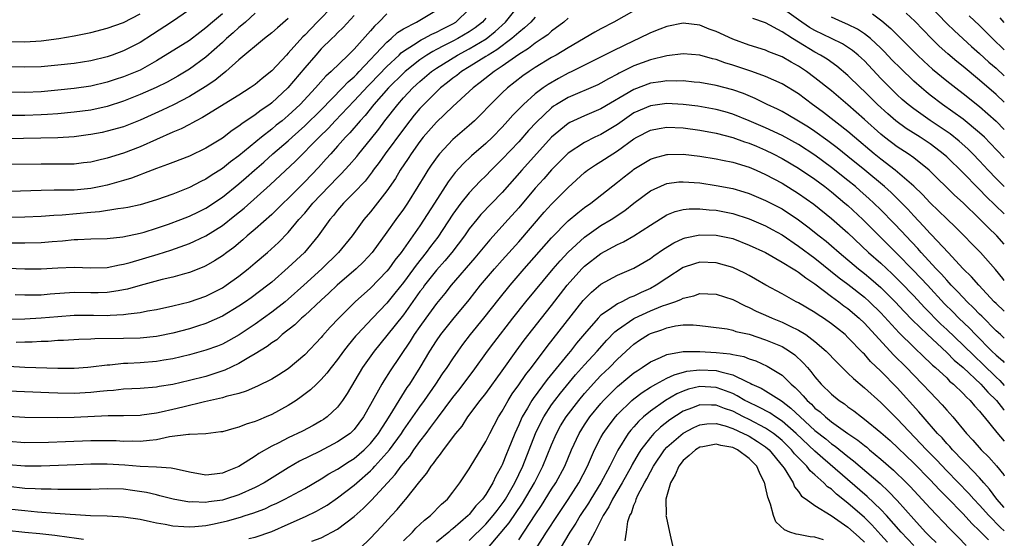
# Model space of a CAD drawing. Units: inches. Extents: x 2626328 to 2628000, y 1446000 to 1449000.
# Drawn here: x 2627880 to 2628000, y 1446524 to 1446587 of the extents above; entities that cross this region are included whole.
import ezdxf

# ---------------------------------------------------------------- set-up
doc = ezdxf.new("R2010")
doc.units = ezdxf.units.IN
doc.header["$MEASUREMENT"] = 0
doc.layers.add('LD26251446_2ft', color=245, linetype='Continuous')

msp = doc.modelspace()

# ---------------------------------------------------------------- linework, layer by layer
at = {"layer": 'LD26251446_2ft'}
for points, elevation in [([(2627918.52, 1446589), (2627916.53, 1446587), (2627915, 1446585.43), (2627914.78, 1446585.22), (2627913, 1446583.22), (2627912.78, 1446583), (2627911, 1446581.06), (2627909.84, 1446580.16), (2627909, 1446579.43), (2627908.75, 1446579.25), (2627908.39, 1446579), (2627907, 1446578.13), (2627902.6, 1446575.4), (2627901.8, 1446575), (2627901.29, 1446574.71), (2627901, 1446574.57), (2627899.98, 1446574.02), (2627899, 1446573.62), (2627895, 1446571.84), (2627893, 1446571.07), (2627891, 1446570.46), (2627889.81, 1446570.19), (2627889, 1446569.99), (2627888.13, 1446569.87), (2627887, 1446569.74), (2627886.28, 1446569.72), (2627883, 1446569.73), (2627878.33, 1446569.67)], 10140), ([(2627879, 1446550.87), (2627881, 1446550.92), (2627883, 1446551.03), (2627885, 1446551.22), (2627887, 1446551.37), (2627889.36, 1446551.36), (2627891, 1446551.33), (2627891.37, 1446551.37), (2627893, 1446551.44), (2627893.55, 1446551.55), (2627895, 1446551.71), (2627895.89, 1446551.89), (2627897, 1446552.07), (2627899, 1446552.49), (2627901, 1446552.98), (2627903, 1446553.67), (2627905, 1446554.69), (2627905.47, 1446555), (2627907, 1446556.11), (2627908.12, 1446557), (2627909, 1446557.73), (2627910.47, 1446559), (2627911.8, 1446560.2), (2627913, 1446561.42), (2627914.3, 1446563), (2627915, 1446563.79), (2627916.01, 1446565), (2627919, 1446568.12), (2627919.45, 1446568.55), (2627920.4, 1446569.6), (2627921.32, 1446570.68), (2627921.56, 1446571), (2627923, 1446572.74), (2627924, 1446574), (2627924.75, 1446575), (2627926.3, 1446577), (2627927, 1446577.79), (2627928.14, 1446579), (2627929, 1446579.79), (2627930.42, 1446581), (2627931, 1446581.4), (2627933.55, 1446583), (2627935, 1446583.76), (2627937.03, 1446584.97), (2627938.15, 1446585.85), (2627939.41, 1446587), (2627941, 1446589)], 10128), ([(2628000, 1446567.03), (2627999.5, 1446567.5), (2627999, 1446568), (2627998.05, 1446569), (2627997, 1446570.14), (2627996.17, 1446571), (2627995.58, 1446571.58), (2627994.52, 1446572.52), (2627993.41, 1446573.41), (2627991, 1446575.05), (2627989, 1446576.46), (2627988.32, 1446577), (2627987.61, 1446577.61), (2627987, 1446578.17), (2627986.13, 1446579), (2627985, 1446580.15), (2627983, 1446582.28), (2627982.63, 1446582.63), (2627982.23, 1446583), (2627981.56, 1446583.56), (2627980.34, 1446584.34), (2627979.02, 1446585), (2627977, 1446585.97), (2627976.35, 1446586.35), (2627975, 1446587.26), (2627973, 1446588.69)], 10124), ([(2627990.93, 1446589), (2627993, 1446586.85), (2627993.93, 1446585.93), (2627996.03, 1446584.03), (2627997, 1446583.2), (2627998.14, 1446582.14), (2627999, 1446581.39), (2628000, 1446580.45)], 10132), ([(2627901, 1446588.48), (2627898.83, 1446587), (2627896.52, 1446585.48), (2627895, 1446584.52), (2627893, 1446583.51), (2627891.61, 1446583), (2627891, 1446582.79), (2627889, 1446582.3), (2627887, 1446581.97), (2627885, 1446581.75), (2627883, 1446581.58), (2627881, 1446581.51), (2627877, 1446581.61)], 10148), ([(2627877, 1446584.64), (2627881, 1446584.6), (2627883, 1446584.72), (2627885.14, 1446585), (2627887, 1446585.33), (2627889, 1446585.74), (2627891, 1446586.25), (2627893, 1446586.97), (2627895, 1446588)], 10150), ([(2627925, 1446588), (2627924.02, 1446587), (2627923.48, 1446586.52), (2627923, 1446585.95), (2627921, 1446583.71), (2627920.3, 1446583), (2627918.23, 1446581), (2627917.57, 1446580.43), (2627916.63, 1446579.37), (2627916.32, 1446579), (2627914.47, 1446577), (2627913, 1446575.63), (2627912.25, 1446575), (2627911.55, 1446574.45), (2627911, 1446573.98), (2627909.75, 1446573), (2627907, 1446570.73), (2627905.99, 1446570.01), (2627905, 1446569.2), (2627903.64, 1446568.36), (2627903, 1446567.91), (2627902.38, 1446567.62), (2627901, 1446566.88), (2627899, 1446566.09), (2627897, 1446565.39), (2627895, 1446564.8), (2627893.53, 1446564.47), (2627893, 1446564.37), (2627892.3, 1446564.3), (2627890.08, 1446563.92), (2627889, 1446563.84), (2627885.53, 1446563.53), (2627884.51, 1446563.49), (2627883, 1446563.37), (2627881, 1446563.29), (2627877, 1446563.22)], 10136), ([(2627947, 1446587.47), (2627946.48, 1446587), (2627945, 1446585.89), (2627944.53, 1446585.47), (2627943.85, 1446585), (2627943, 1446584.44), (2627942.2, 1446583.8), (2627941, 1446583.07), (2627939, 1446581.64), (2627938.02, 1446581), (2627937.46, 1446580.54), (2627936.34, 1446579.66), (2627935.46, 1446579), (2627935, 1446578.56), (2627933, 1446576.73), (2627931, 1446574.83), (2627929.41, 1446573), (2627929, 1446572.47), (2627927.94, 1446571), (2627927.58, 1446570.42), (2627926.61, 1446569), (2627926.02, 1446567.98), (2627925, 1446566.47), (2627923, 1446563.94), (2627922.2, 1446563), (2627920.75, 1446561), (2627919.11, 1446559), (2627917.09, 1446557), (2627914.88, 1446555), (2627913, 1446553.32), (2627912.62, 1446553), (2627911, 1446551.72), (2627909, 1446550.29), (2627907.03, 1446548.97), (2627905.75, 1446548.25), (2627905, 1446547.86), (2627904.39, 1446547.61), (2627903, 1446547.1), (2627901, 1446546.55), (2627899, 1446546.07), (2627897.9, 1446545.9), (2627897, 1446545.73), (2627895, 1446545.57), (2627893.5, 1446545.5), (2627893, 1446545.49), (2627891.31, 1446545.31), (2627891, 1446545.3), (2627889.03, 1446545.03), (2627888.65, 1446545), (2627887, 1446544.89), (2627885, 1446544.9), (2627881, 1446545.02), (2627877, 1446545.23)], 10124), ([(2627877.82, 1446560.18), (2627881, 1446560.16), (2627883, 1446560.22), (2627884.34, 1446560.34), (2627885.58, 1446560.42), (2627887, 1446560.56), (2627887.45, 1446560.55), (2627889, 1446560.63), (2627891, 1446560.7), (2627892.9, 1446560.9), (2627895, 1446561.34), (2627895.48, 1446561.48), (2627897, 1446561.95), (2627898.44, 1446562.44), (2627899.97, 1446563), (2627901, 1446563.4), (2627902.08, 1446563.92), (2627903, 1446564.38), (2627905, 1446565.73), (2627907, 1446567.35), (2627907.89, 1446568.11), (2627908.89, 1446569), (2627910.02, 1446569.98), (2627911.15, 1446571), (2627913, 1446572.58), (2627913.46, 1446573), (2627915, 1446574.37), (2627917, 1446576.32), (2627919.61, 1446579), (2627920.27, 1446579.73), (2627921, 1446580.35), (2627921.32, 1446580.68), (2627921.64, 1446581), (2627925, 1446584.56), (2627925.22, 1446584.78), (2627925.51, 1446585), (2627926.28, 1446585.72), (2627927, 1446586.17), (2627928.58, 1446587), (2627931, 1446588.45)], 10134), ([(2627921, 1446587.79), (2627919.66, 1446586.34), (2627919, 1446585.7), (2627918.66, 1446585.34), (2627918.29, 1446585), (2627917, 1446583.73), (2627916.34, 1446583), (2627915, 1446581.46), (2627912.97, 1446579), (2627911, 1446577.19), (2627910.75, 1446577), (2627909.71, 1446576.29), (2627909, 1446575.73), (2627907.36, 1446574.64), (2627907, 1446574.33), (2627906.19, 1446573.81), (2627905, 1446572.89), (2627903, 1446571.66), (2627901, 1446570.71), (2627899, 1446569.95), (2627898.33, 1446569.67), (2627897, 1446569.22), (2627895.42, 1446568.58), (2627895, 1446568.44), (2627893.97, 1446568.03), (2627893, 1446567.75), (2627892.43, 1446567.57), (2627891, 1446567.18), (2627890.22, 1446567), (2627889, 1446566.75), (2627887, 1446566.57), (2627886.55, 1446566.55), (2627885, 1446566.56), (2627884.55, 1446566.55), (2627883, 1446566.54), (2627880.46, 1446566.46), (2627878.42, 1446566.42)], 10138), ([(2627905, 1446587.99), (2627903.82, 1446587), (2627903, 1446586.29), (2627902.26, 1446585.74), (2627901, 1446584.78), (2627897, 1446582.28), (2627895, 1446581.17), (2627894.61, 1446581), (2627893, 1446580.35), (2627891.98, 1446580.02), (2627891, 1446579.68), (2627889, 1446579.2), (2627887, 1446578.91), (2627885, 1446578.71), (2627883, 1446578.54), (2627881, 1446578.45), (2627878.48, 1446578.48)], 10146), ([(2627878.91, 1446557.09), (2627881, 1446556.99), (2627882.99, 1446557.01), (2627885, 1446557.14), (2627887, 1446557.2), (2627889, 1446557.12), (2627891, 1446557.18), (2627892.5, 1446557.5), (2627893, 1446557.57), (2627893.79, 1446557.79), (2627897.2, 1446558.8), (2627898.72, 1446559.28), (2627901, 1446560.1), (2627901.63, 1446560.37), (2627903, 1446561.02), (2627905, 1446562.26), (2627906.53, 1446563.47), (2627907.63, 1446564.37), (2627910.8, 1446567.2), (2627913.9, 1446570.1), (2627916.76, 1446573), (2627917.9, 1446574.1), (2627918.72, 1446575), (2627921, 1446577.41), (2627922.73, 1446579.27), (2627923, 1446579.53), (2627925, 1446581.62), (2627926.47, 1446583), (2627926.73, 1446583.27), (2627927, 1446583.46), (2627928.23, 1446584.23), (2627929.15, 1446584.85), (2627929.48, 1446585), (2627930.46, 1446585.54), (2627931, 1446585.76), (2627931.8, 1446586.2), (2627933, 1446586.77), (2627933.38, 1446587), (2627935, 1446588.57)], 10132), ([(2627955, 1446588.39), (2627952.56, 1446587), (2627951, 1446586.18), (2627950.24, 1446585.76), (2627947, 1446583.88), (2627945.54, 1446583), (2627945, 1446582.69), (2627943, 1446581.48), (2627942.28, 1446581), (2627941.52, 1446580.48), (2627939.64, 1446579), (2627939, 1446578.39), (2627937.57, 1446577), (2627936.32, 1446575.68), (2627935.63, 1446575), (2627935, 1446574.43), (2627933, 1446572.71), (2627931.39, 1446571), (2627931.21, 1446570.79), (2627930.38, 1446569.62), (2627929.97, 1446569), (2627929.59, 1446568.41), (2627928.76, 1446567), (2627927.51, 1446565), (2627927, 1446564.26), (2627926.07, 1446563), (2627925, 1446561.48), (2627923.18, 1446559), (2627922.15, 1446557.86), (2627921.25, 1446557), (2627918.93, 1446555), (2627917.95, 1446554.05), (2627917, 1446553.21), (2627915, 1446551.33), (2627914.62, 1446551), (2627913.81, 1446550.19), (2627912.28, 1446549), (2627911.61, 1446548.39), (2627911, 1446547.99), (2627910.45, 1446547.55), (2627909, 1446546.65), (2627908.23, 1446546.23), (2627907, 1446545.49), (2627905.31, 1446544.69), (2627903, 1446543.93), (2627901, 1446543.41), (2627899, 1446542.94), (2627897.32, 1446542.68), (2627897, 1446542.61), (2627895, 1446542.47), (2627893, 1446542.37), (2627891.77, 1446542.23), (2627891, 1446542.18), (2627890.1, 1446542.1), (2627889, 1446541.96), (2627887, 1446541.86), (2627885, 1446541.89), (2627883.92, 1446541.92), (2627879, 1446542.14)], 10122), ([(2627909, 1446588.07), (2627907.79, 1446587), (2627907.38, 1446586.62), (2627907, 1446586.33), (2627906.31, 1446585.69), (2627905.52, 1446585), (2627905, 1446584.51), (2627903, 1446582.72), (2627901, 1446581.29), (2627899.57, 1446580.43), (2627898.29, 1446579.71), (2627896.96, 1446579.04), (2627895, 1446578.18), (2627893, 1446577.4), (2627891, 1446576.74), (2627889, 1446576.3), (2627887, 1446576.03), (2627885, 1446575.83), (2627883.77, 1446575.77), (2627883, 1446575.72), (2627881, 1446575.66), (2627879, 1446575.64)], 10144), ([(2627937, 1446587.49), (2627936.59, 1446587), (2627935.71, 1446586.29), (2627935, 1446585.83), (2627933.62, 1446585), (2627933, 1446584.67), (2627931.87, 1446584.13), (2627931, 1446583.65), (2627930.56, 1446583.44), (2627929.85, 1446583), (2627929, 1446582.42), (2627927.22, 1446581), (2627927, 1446580.79), (2627925.2, 1446579), (2627923.41, 1446577), (2627922.34, 1446575.66), (2627921.73, 1446575), (2627920.48, 1446573.52), (2627919.96, 1446573), (2627919, 1446571.91), (2627918.16, 1446571), (2627917.62, 1446570.38), (2627916.67, 1446569.33), (2627915, 1446567.58), (2627913, 1446565.57), (2627912.39, 1446565), (2627911.7, 1446564.29), (2627911, 1446563.62), (2627909, 1446561.84), (2627908.02, 1446561), (2627907.48, 1446560.52), (2627906.39, 1446559.61), (2627905.53, 1446559), (2627905, 1446558.59), (2627904.04, 1446557.96), (2627903, 1446557.37), (2627902.75, 1446557.25), (2627901, 1446556.54), (2627900.39, 1446556.38), (2627899, 1446555.98), (2627897.69, 1446555.69), (2627895, 1446554.98), (2627893.48, 1446554.52), (2627893, 1446554.43), (2627892.34, 1446554.34), (2627891, 1446554.11), (2627889.92, 1446554.08), (2627889, 1446554.09), (2627887, 1446554.14), (2627884.07, 1446553.93), (2627883, 1446553.82), (2627882.18, 1446553.82), (2627881, 1446553.8), (2627879.84, 1446553.84)], 10130), ([(2627943, 1446587.59), (2627942.48, 1446587), (2627941.71, 1446586.29), (2627941, 1446585.74), (2627940.17, 1446585), (2627938.36, 1446583.64), (2627937.28, 1446583), (2627937, 1446582.81), (2627935, 1446581.56), (2627934.07, 1446581), (2627933.48, 1446580.52), (2627933, 1446580.17), (2627932.36, 1446579.64), (2627931.52, 1446579), (2627931, 1446578.52), (2627929.46, 1446577), (2627929, 1446576.5), (2627928.32, 1446575.68), (2627927.77, 1446575), (2627927, 1446573.99), (2627924.79, 1446571), (2627924.06, 1446569.94), (2627923.34, 1446569), (2627923.21, 1446568.79), (2627922.33, 1446567.67), (2627921, 1446566.28), (2627919.73, 1446565), (2627919, 1446564.15), (2627918.5, 1446563.5), (2627918.06, 1446563), (2627916.64, 1446561), (2627914.99, 1446559), (2627913, 1446557.15), (2627911, 1446555.4), (2627910.52, 1446555), (2627908.51, 1446553.49), (2627907.81, 1446553), (2627907, 1446552.46), (2627905, 1446551.25), (2627903, 1446550.35), (2627901.98, 1446550.02), (2627901, 1446549.72), (2627899, 1446549.19), (2627897.19, 1446548.81), (2627897, 1446548.78), (2627895, 1446548.57), (2627893, 1446548.52), (2627889.5, 1446548.5), (2627889, 1446548.47), (2627887.58, 1446548.42), (2627885.7, 1446548.3), (2627885, 1446548.27), (2627883.82, 1446548.18), (2627883, 1446548.16), (2627881.91, 1446548.09), (2627881, 1446548.07), (2627879.96, 1446548.04)], 10126), ([(2628000, 1446563.68), (2627997.8, 1446565.8), (2627997, 1446566.63), (2627996.81, 1446566.81), (2627995, 1446568.68), (2627993, 1446570.61), (2627992.57, 1446571), (2627991.69, 1446571.69), (2627991, 1446572.2), (2627989.79, 1446573), (2627988.07, 1446574.07), (2627986.83, 1446575), (2627985.85, 1446575.85), (2627984.6, 1446577), (2627983, 1446578.57), (2627982.54, 1446579), (2627981, 1446580.52), (2627979.66, 1446581.66), (2627978.49, 1446582.49), (2627977.66, 1446583), (2627977, 1446583.35), (2627975, 1446584.55), (2627974.26, 1446585), (2627973, 1446585.82), (2627971, 1446586.92), (2627969.45, 1446587.45)], 10122), ([(2628000, 1446570.48), (2627998.3, 1446572.3), (2627997.59, 1446573), (2627997, 1446573.55), (2627995, 1446575.18), (2627992.48, 1446577), (2627991, 1446578.13), (2627990.52, 1446578.52), (2627989.94, 1446579), (2627989, 1446579.83), (2627987.38, 1446581.38), (2627986.39, 1446582.39), (2627985.42, 1446583.42), (2627985, 1446583.82), (2627983.75, 1446585), (2627983, 1446585.59), (2627982.15, 1446586.15), (2627981, 1446586.72), (2627980.34, 1446587), (2627979, 1446587.62)], 10126), ([(2627983.99, 1446587.99), (2627985.14, 1446587.14), (2627986.23, 1446586.23), (2627989.45, 1446583), (2627990.24, 1446582.24), (2627991.29, 1446581.29), (2627993, 1446579.87), (2627994.11, 1446579), (2627995, 1446578.32), (2627997, 1446576.73), (2627999, 1446574.97), (2628000, 1446573.96)], 10128), ([(2628000, 1446577.25), (2627999, 1446578.2), (2627997, 1446579.96), (2627995, 1446581.61), (2627994.22, 1446582.22), (2627993.14, 1446583.14), (2627992.08, 1446584.08), (2627991.14, 1446585), (2627989.11, 1446587.11), (2627988.09, 1446588.09)], 10130), ([(2627995.75, 1446587.75), (2627997, 1446586.58), (2627998.58, 1446585), (2628000, 1446583.62)], 10134), ([(2628000, 1446586.97), (2627999.5, 1446587.5)], 10136), ([(2627913, 1446587.42), (2627911.68, 1446586.32), (2627911, 1446585.71), (2627910.11, 1446585), (2627907, 1446582.4), (2627905.42, 1446581), (2627905.19, 1446580.81), (2627905, 1446580.68), (2627904.09, 1446579.91), (2627902.89, 1446579.11), (2627901, 1446577.97), (2627899.05, 1446576.95), (2627897.7, 1446576.3), (2627895, 1446575.07), (2627893, 1446574.28), (2627891, 1446573.72), (2627890.41, 1446573.59), (2627889, 1446573.33), (2627888.71, 1446573.29), (2627887, 1446573.06), (2627885, 1446572.92), (2627878.79, 1446572.79)], 10142), ([(2628000, 1446559.99), (2627999.1, 1446561), (2627998.02, 1446562.02), (2627997, 1446563.1), (2627995, 1446565.04), (2627993.96, 1446565.96), (2627990.88, 1446569), (2627989, 1446570.5), (2627988.3, 1446571), (2627987, 1446571.84), (2627985.46, 1446573), (2627985, 1446573.37), (2627983, 1446575.17), (2627981, 1446576.93), (2627979, 1446578.63), (2627977, 1446580.24), (2627975.96, 1446581), (2627975, 1446581.63), (2627974.11, 1446582.11), (2627973, 1446582.76), (2627971.4, 1446583.4), (2627971, 1446583.59), (2627969, 1446584.2), (2627967, 1446584.91), (2627965, 1446585.86), (2627964.16, 1446586.16), (2627963, 1446586.63), (2627961, 1446586.86), (2627959, 1446586.48), (2627958.16, 1446586.16), (2627957, 1446585.69), (2627955.6, 1446585), (2627955, 1446584.74), (2627952.48, 1446583.52), (2627949, 1446581.78), (2627947.47, 1446581), (2627947, 1446580.78), (2627945.84, 1446580.16), (2627944.57, 1446579.43), (2627943.98, 1446579), (2627943, 1446578.26), (2627941.58, 1446577), (2627940.3, 1446575.7), (2627939.7, 1446575), (2627939, 1446574.22), (2627937.8, 1446573), (2627937, 1446572.24), (2627935.27, 1446570.73), (2627934.25, 1446569.75), (2627933.3, 1446568.7), (2627932.44, 1446567.56), (2627930.79, 1446565), (2627929, 1446562.25), (2627926.73, 1446559), (2627925.95, 1446558.05), (2627925.21, 1446557), (2627925, 1446556.73), (2627923, 1446554.65), (2627921.14, 1446553), (2627919.13, 1446551), (2627918.1, 1446549.9), (2627917.16, 1446548.84), (2627917, 1446548.65), (2627915, 1446546.55), (2627913, 1446544.86), (2627911.87, 1446544.13), (2627911, 1446543.6), (2627909.26, 1446542.74), (2627907.88, 1446542.12), (2627907, 1446541.86), (2627905.47, 1446541.47), (2627905, 1446541.31), (2627902.82, 1446540.82), (2627900.19, 1446540.19), (2627899, 1446539.88), (2627897.56, 1446539.56), (2627897, 1446539.44), (2627895.21, 1446539.21), (2627895, 1446539.19), (2627893, 1446539.14), (2627891.11, 1446539.11), (2627887, 1446538.91), (2627885, 1446538.9), (2627881, 1446538.94), (2627879, 1446539.04)], 10120), ([(2628000, 1446555.57), (2627999.81, 1446555.81), (2627998.94, 1446556.94), (2627997.12, 1446559), (2627994.07, 1446562.07), (2627993, 1446563.07), (2627991, 1446565.04), (2627990.06, 1446566.06), (2627989, 1446567.07), (2627986.75, 1446569), (2627985, 1446570.35), (2627984.19, 1446571), (2627981.8, 1446573), (2627981, 1446573.69), (2627978.02, 1446576.02), (2627977, 1446576.78), (2627976.68, 1446577), (2627975, 1446578.26), (2627973, 1446579.49), (2627971, 1446580.4), (2627969.31, 1446581), (2627967, 1446581.76), (2627966.04, 1446582.04), (2627965, 1446582.46), (2627964.55, 1446582.55), (2627963, 1446582.99), (2627961, 1446583.14), (2627959, 1446582.91), (2627957, 1446582.43), (2627955, 1446581.67), (2627953.21, 1446580.79), (2627953, 1446580.67), (2627951.9, 1446580.1), (2627951, 1446579.58), (2627950.61, 1446579.39), (2627947, 1446577.83), (2627945.6, 1446577), (2627945.24, 1446576.76), (2627945, 1446576.59), (2627943.15, 1446574.85), (2627942.19, 1446573.81), (2627941, 1446572.45), (2627939, 1446570.32), (2627937.66, 1446569), (2627937, 1446568.32), (2627936.33, 1446567.67), (2627935, 1446566.26), (2627933.99, 1446565), (2627933, 1446563.63), (2627931.16, 1446560.84), (2627930.29, 1446559.71), (2627929.78, 1446559), (2627928.54, 1446557.46), (2627928.22, 1446557), (2627927, 1446555.34), (2627925.97, 1446554.03), (2627925, 1446552.81), (2627923.25, 1446551), (2627921.36, 1446549), (2627921.19, 1446548.81), (2627920.28, 1446547.72), (2627919.73, 1446547), (2627919, 1446545.98), (2627918.21, 1446545), (2627917.7, 1446544.3), (2627917, 1446543.53), (2627916.44, 1446543), (2627915.72, 1446542.28), (2627914.58, 1446541.42), (2627913.96, 1446541), (2627913, 1446540.39), (2627911, 1446539.29), (2627910.33, 1446539), (2627909.38, 1446538.62), (2627909, 1446538.44), (2627907.88, 1446538.12), (2627907, 1446537.74), (2627906.39, 1446537.61), (2627905, 1446537.2), (2627904.83, 1446537.17), (2627903, 1446536.96), (2627901, 1446536.87), (2627900.88, 1446536.88), (2627898.57, 1446536.57), (2627897, 1446536.23), (2627896.15, 1446536.15), (2627895, 1446535.99), (2627894.03, 1446536.03), (2627893, 1446536.02), (2627892.08, 1446536.08), (2627891, 1446536.1), (2627890.1, 1446536.1), (2627889, 1446536.08), (2627885.95, 1446535.95), (2627883.88, 1446535.88), (2627881, 1446535.85), (2627879, 1446536.02)], 10118), ([(2628000, 1446551.87), (2627999, 1446552.77), (2627998.77, 1446553), (2627996.89, 1446555), (2627996.03, 1446556.03), (2627995, 1446557), (2627993.16, 1446559), (2627991.15, 1446561.15), (2627991, 1446561.29), (2627990.2, 1446562.2), (2627989, 1446563.44), (2627988.27, 1446564.27), (2627987.28, 1446565.28), (2627987, 1446565.54), (2627986.27, 1446566.27), (2627985.45, 1446567), (2627983.07, 1446569), (2627981, 1446570.66), (2627979.7, 1446571.7), (2627978.56, 1446572.56), (2627977, 1446573.68), (2627976.21, 1446574.21), (2627975, 1446574.97), (2627973.72, 1446575.72), (2627973, 1446576.13), (2627972.43, 1446576.43), (2627971.19, 1446577), (2627969.72, 1446577.72), (2627968.3, 1446578.3), (2627967, 1446578.75), (2627965, 1446579.29), (2627963, 1446579.65), (2627962.3, 1446579.7), (2627961, 1446579.84), (2627960.18, 1446579.82), (2627959, 1446579.86), (2627958.26, 1446579.74), (2627957, 1446579.58), (2627955, 1446578.82), (2627951, 1446576.44), (2627949, 1446575.6), (2627947.21, 1446574.79), (2627947, 1446574.66), (2627945, 1446573.01), (2627941.39, 1446569), (2627939, 1446566.29), (2627936.41, 1446563.59), (2627935.9, 1446563), (2627935, 1446561.87), (2627934.4, 1446561), (2627932.87, 1446559), (2627932.02, 1446557.98), (2627931, 1446556.83), (2627929.57, 1446555), (2627929.34, 1446554.66), (2627929, 1446554.23), (2627927, 1446551.41), (2627925, 1446548.88), (2627923.44, 1446547), (2627922.04, 1446545), (2627920.16, 1446541.84), (2627919.61, 1446541), (2627919, 1446540.19), (2627917.72, 1446539), (2627917.3, 1446538.7), (2627917, 1446538.51), (2627916.03, 1446537.97), (2627914.73, 1446537.27), (2627913, 1446536.45), (2627911.85, 1446535.85), (2627911, 1446535.43), (2627909.44, 1446534.56), (2627909, 1446534.23), (2627907, 1446532.96), (2627905.58, 1446532.42), (2627905, 1446532.17), (2627904.04, 1446532.04), (2627903, 1446531.93), (2627901, 1446532.28), (2627899.37, 1446532.63), (2627898.78, 1446532.78), (2627897, 1446532.88), (2627895.03, 1446532.97), (2627893.13, 1446533.13), (2627891, 1446533.25), (2627889, 1446533.24), (2627887.19, 1446533.19), (2627883, 1446533.03), (2627881, 1446533.01), (2627879, 1446533.19)], 10116), ([(2628000, 1446548.59), (2627999.52, 1446549), (2627999, 1446549.48), (2627997.25, 1446551.25), (2627997, 1446551.5), (2627996.27, 1446552.27), (2627995.49, 1446553), (2627995, 1446553.5), (2627994.29, 1446554.29), (2627993.56, 1446555), (2627993.31, 1446555.31), (2627993, 1446555.61), (2627992.36, 1446556.36), (2627991.74, 1446557), (2627989.91, 1446559), (2627989.48, 1446559.48), (2627988.02, 1446561), (2627987.54, 1446561.54), (2627986.56, 1446562.56), (2627985, 1446564.16), (2627984.14, 1446565), (2627983.55, 1446565.55), (2627982.5, 1446566.5), (2627981.93, 1446567), (2627981, 1446567.76), (2627979, 1446569.34), (2627977, 1446570.82), (2627975, 1446572.12), (2627973, 1446573.22), (2627971, 1446574.16), (2627969, 1446575.01), (2627967, 1446575.81), (2627966.08, 1446576.08), (2627965, 1446576.39), (2627962.78, 1446576.78), (2627961, 1446577), (2627959, 1446577.1), (2627957, 1446576.84), (2627955, 1446575.95), (2627954.42, 1446575.58), (2627953, 1446574.56), (2627951, 1446573.35), (2627950.24, 1446573), (2627949, 1446572.38), (2627947, 1446571.06), (2627946.94, 1446571), (2627945, 1446569.05), (2627944.05, 1446567.95), (2627943, 1446566.8), (2627941, 1446564.41), (2627939.74, 1446563), (2627937.48, 1446560.52), (2627935.68, 1446558.32), (2627932.79, 1446555), (2627932.01, 1446553.99), (2627931, 1446552.78), (2627929.7, 1446551), (2627929, 1446550.01), (2627928.31, 1446549), (2627927.81, 1446548.19), (2627925.38, 1446544.62), (2627924.6, 1446543.4), (2627924.37, 1446543), (2627923, 1446540.51), (2627922.15, 1446539), (2627921, 1446537.47), (2627920.77, 1446537.23), (2627920.51, 1446537), (2627919, 1446535.95), (2627916.81, 1446534.81), (2627914.39, 1446533.61), (2627913, 1446532.8), (2627910.08, 1446531), (2627909, 1446530.42), (2627907, 1446529.53), (2627905.39, 1446529), (2627905, 1446528.89), (2627903.34, 1446528.66), (2627903, 1446528.59), (2627901.33, 1446528.67), (2627901, 1446528.65), (2627899.01, 1446529.01), (2627897.42, 1446529.42), (2627897, 1446529.51), (2627895.8, 1446529.8), (2627894.07, 1446530.07), (2627893, 1446530.2), (2627891, 1446530.24), (2627889, 1446530.18), (2627888.19, 1446530.19), (2627887, 1446530.17), (2627886.19, 1446530.19), (2627885, 1446530.18), (2627884.21, 1446530.21), (2627883, 1446530.2), (2627882.26, 1446530.26), (2627881, 1446530.3), (2627879, 1446530.53)], 10114), ([(2627879, 1446527.84), (2627881, 1446527.61), (2627882.53, 1446527.47), (2627884.69, 1446527.31), (2627888.97, 1446527.03), (2627891, 1446526.96), (2627893, 1446526.86), (2627895, 1446526.57), (2627896.27, 1446526.27), (2627897, 1446526.12), (2627898.05, 1446525.95), (2627899, 1446525.75), (2627900.31, 1446525.69), (2627901, 1446525.63), (2627901.66, 1446525.66), (2627903, 1446525.8), (2627904, 1446526), (2627905.64, 1446526.36), (2627907.2, 1446526.8), (2627907.77, 1446527), (2627908.71, 1446527.29), (2627910.16, 1446527.84), (2627911, 1446528.25), (2627911.52, 1446528.48), (2627912.59, 1446529), (2627915, 1446530.29), (2627917, 1446531.47), (2627917.93, 1446532.07), (2627919, 1446532.66), (2627920.41, 1446533.59), (2627921, 1446533.94), (2627922.22, 1446535), (2627923, 1446535.77), (2627923.97, 1446537), (2627924.36, 1446537.64), (2627925, 1446538.58), (2627925.72, 1446539.72), (2627926.47, 1446541), (2627927.44, 1446542.56), (2627927.76, 1446543), (2627929.02, 1446545), (2627930.22, 1446547), (2627931, 1446548.24), (2627931.53, 1446549), (2627932.17, 1446549.83), (2627933, 1446550.86), (2627935, 1446553.25), (2627936.38, 1446555), (2627938.06, 1446557), (2627939, 1446558.07), (2627941, 1446560.3), (2627944.11, 1446563.89), (2627945, 1446564.88), (2627947, 1446566.89), (2627949, 1446568.7), (2627949.17, 1446568.83), (2627949.38, 1446569), (2627950.35, 1446569.65), (2627951, 1446570.05), (2627952.43, 1446571), (2627953, 1446571.34), (2627955, 1446572.79), (2627955.36, 1446573), (2627957, 1446573.87), (2627958.05, 1446574.05), (2627959, 1446574.24), (2627961, 1446574.15), (2627963, 1446573.86), (2627965, 1446573.48), (2627967, 1446572.96), (2627968.44, 1446572.44), (2627969, 1446572.28), (2627969.9, 1446571.9), (2627971, 1446571.45), (2627971.93, 1446571), (2627973, 1446570.43), (2627975, 1446569.26), (2627977, 1446567.9), (2627978.19, 1446567), (2627979, 1446566.37), (2627980.64, 1446565), (2627981, 1446564.69), (2627982.8, 1446563), (2627987, 1446558.83), (2627988.89, 1446556.89), (2627989.87, 1446555.87), (2627990.65, 1446555), (2627992.75, 1446552.75), (2627993.76, 1446551.76), (2627994.49, 1446551), (2627995.77, 1446549.77), (2627996.49, 1446549), (2627998.48, 1446547), (2627999, 1446546.5), (2627999.81, 1446545.81), (2628000, 1446545.6)], 10112), ([(2627908.22, 1446524.22), (2627909, 1446524.39), (2627911, 1446525.07), (2627913, 1446525.94), (2627915.1, 1446526.9), (2627916.45, 1446527.55), (2627917, 1446527.87), (2627917.72, 1446528.28), (2627919, 1446529.17), (2627921, 1446530.7), (2627921.33, 1446531), (2627923, 1446532.44), (2627923.29, 1446532.71), (2627923.53, 1446533), (2627925, 1446534.63), (2627925.3, 1446535), (2627926.76, 1446537), (2627927, 1446537.37), (2627929, 1446540.24), (2627929.56, 1446541), (2627930.95, 1446543), (2627931.76, 1446544.24), (2627932.3, 1446545), (2627933, 1446546.08), (2627933.63, 1446547), (2627934.21, 1446547.79), (2627935.14, 1446549), (2627936.78, 1446551), (2627938.63, 1446553.37), (2627939.95, 1446555), (2627941.68, 1446557), (2627945, 1446560.79), (2627947, 1446562.82), (2627948.18, 1446563.82), (2627949, 1446564.46), (2627949.76, 1446565), (2627953, 1446567.53), (2627953.81, 1446568.19), (2627954.87, 1446569), (2627955, 1446569.1), (2627957, 1446570.32), (2627957.5, 1446570.5), (2627959, 1446570.91), (2627959.09, 1446570.91), (2627961, 1446570.93), (2627963, 1446570.7), (2627965, 1446570.38), (2627965.77, 1446570.23), (2627967, 1446569.97), (2627969, 1446569.37), (2627969.87, 1446569), (2627971, 1446568.49), (2627973, 1446567.41), (2627975, 1446566.18), (2627976.85, 1446564.85), (2627979, 1446563.13), (2627981, 1446561.38), (2627983.5, 1446559), (2627985, 1446557.68), (2627986.39, 1446556.39), (2627987.39, 1446555.39), (2627989, 1446553.71), (2627990.31, 1446552.31), (2627992.3, 1446550.29), (2627993, 1446549.64), (2627995, 1446547.72), (2627996.37, 1446546.37), (2627997.41, 1446545.41), (2627999, 1446543.84), (2627999.44, 1446543.44), (2628000, 1446542.82)], 10110), ([(2627915.88, 1446523.88), (2627917, 1446524.31), (2627919, 1446525.36), (2627921, 1446526.89), (2627922.12, 1446527.88), (2627923.11, 1446528.89), (2627925.05, 1446531), (2627926.01, 1446531.99), (2627926.74, 1446533), (2627927, 1446533.34), (2627927.77, 1446534.23), (2627928.27, 1446535), (2627929, 1446536.01), (2627929.75, 1446537), (2627930.3, 1446537.7), (2627931, 1446538.69), (2627931.14, 1446538.86), (2627933, 1446541.35), (2627933.73, 1446542.27), (2627935.45, 1446544.55), (2627937.22, 1446547), (2627937.98, 1446548.02), (2627940.27, 1446551), (2627941.87, 1446553), (2627945.19, 1446557), (2627946.02, 1446557.98), (2627947, 1446559.02), (2627949, 1446560.86), (2627951, 1446562.26), (2627952.23, 1446563), (2627953.89, 1446564.11), (2627955, 1446564.99), (2627957, 1446566.48), (2627958.73, 1446567.27), (2627959, 1446567.36), (2627960.44, 1446567.56), (2627961, 1446567.59), (2627963, 1446567.45), (2627965, 1446567.15), (2627967, 1446566.76), (2627968.36, 1446566.36), (2627969, 1446566.15), (2627971, 1446565.29), (2627973, 1446564.28), (2627975, 1446562.95), (2627976.11, 1446562.11), (2627977.51, 1446561), (2627978.36, 1446560.36), (2627979, 1446559.81), (2627979.92, 1446559), (2627982.28, 1446557), (2627983, 1446556.44), (2627983.79, 1446555.79), (2627985, 1446554.72), (2627986.73, 1446553), (2627987.82, 1446551.82), (2627988.81, 1446550.81), (2627990.65, 1446549), (2627993, 1446546.82), (2627993.91, 1446545.91), (2627995, 1446545.01), (2627997.16, 1446543), (2627998, 1446542), (2627999.06, 1446541), (2627999.91, 1446539.91), (2628000, 1446539.81)], 10108), ([(2627921.71, 1446523), (2627923, 1446524.24), (2627924.34, 1446525.66), (2627925.53, 1446527), (2627926.24, 1446527.76), (2627927, 1446528.69), (2627927.29, 1446529), (2627929, 1446531.14), (2627929.86, 1446532.14), (2627930.37, 1446533), (2627930.66, 1446533.34), (2627931, 1446533.87), (2627931.52, 1446534.48), (2627931.86, 1446535), (2627933.37, 1446537), (2627934.12, 1446537.88), (2627934.84, 1446539), (2627936.32, 1446541), (2627937, 1446541.86), (2627939, 1446544.61), (2627940.71, 1446547), (2627941.68, 1446548.32), (2627943.76, 1446551), (2627945, 1446552.56), (2627946.91, 1446555), (2627948.69, 1446557), (2627949, 1446557.32), (2627951, 1446558.88), (2627953, 1446559.97), (2627953.72, 1446560.28), (2627955, 1446561.02), (2627957, 1446562.32), (2627959, 1446563.57), (2627960.01, 1446563.99), (2627961, 1446564.22), (2627961.7, 1446564.3), (2627963, 1446564.3), (2627964.16, 1446564.16), (2627965, 1446564.12), (2627967, 1446563.73), (2627969, 1446563.07), (2627971, 1446562.21), (2627971.8, 1446561.8), (2627973, 1446561.13), (2627975, 1446559.77), (2627977, 1446558.3), (2627979.92, 1446555.92), (2627981, 1446555.12), (2627983, 1446553.56), (2627983.62, 1446553), (2627985, 1446551.64), (2627987.23, 1446549.23), (2627989, 1446547.46), (2627990.25, 1446546.25), (2627991, 1446545.57), (2627991.29, 1446545.29), (2627991.63, 1446545), (2627993, 1446543.73), (2627993.36, 1446543.36), (2627993.82, 1446543), (2627995, 1446541.86), (2627995.4, 1446541.4), (2627995.86, 1446541), (2627996.36, 1446540.36), (2627997, 1446539.69), (2627997.29, 1446539.29), (2627997.57, 1446539), (2627999.1, 1446537.1), (2628000, 1446536.05)], 10106), ([(2627927, 1446523.92), (2627928.08, 1446525), (2627928.52, 1446525.48), (2627929.55, 1446526.45), (2627930.27, 1446527), (2627931.63, 1446528.37), (2627932.34, 1446529), (2627933, 1446529.85), (2627933.84, 1446531), (2627935, 1446532.7), (2627935.1, 1446532.9), (2627937, 1446536), (2627937.48, 1446537), (2627938.55, 1446539), (2627939, 1446539.71), (2627939.71, 1446541), (2627940.21, 1446541.79), (2627941, 1446542.88), (2627941.86, 1446544.14), (2627942.54, 1446545), (2627944.45, 1446547.55), (2627948.85, 1446553.15), (2627949, 1446553.32), (2627949.84, 1446554.16), (2627951, 1446555.15), (2627953, 1446556.23), (2627955, 1446557.09), (2627957, 1446558.26), (2627957.42, 1446558.58), (2627958.6, 1446559.4), (2627959.84, 1446560.16), (2627961, 1446560.69), (2627961.24, 1446560.76), (2627963, 1446561.14), (2627965, 1446561.11), (2627967, 1446560.67), (2627969, 1446559.89), (2627970.97, 1446558.97), (2627973, 1446557.81), (2627974.35, 1446557), (2627974.74, 1446556.74), (2627975, 1446556.61), (2627975.89, 1446555.89), (2627977, 1446555.18), (2627979, 1446553.64), (2627979.88, 1446553), (2627980.51, 1446552.51), (2627981, 1446552.17), (2627982.36, 1446551), (2627983, 1446550.39), (2627986.55, 1446546.55), (2627988.11, 1446545), (2627989, 1446544.07), (2627990.07, 1446543), (2627991, 1446541.99), (2627992.47, 1446540.47), (2627993, 1446539.82), (2627993.74, 1446539), (2627995.4, 1446537), (2627996.18, 1446536.18), (2627997.2, 1446535), (2627998.12, 1446534.12), (2627999.05, 1446533.05), (2627999.94, 1446531.94), (2628000, 1446531.85)], 10104), ([(2628000, 1446528), (2627999.08, 1446529), (2627998.21, 1446530.21), (2627997.5, 1446531), (2627997, 1446531.58), (2627995.33, 1446533.33), (2627995, 1446533.64), (2627993.7, 1446535), (2627993.39, 1446535.39), (2627993, 1446535.78), (2627992.44, 1446536.44), (2627991.89, 1446537), (2627990.15, 1446539), (2627989.63, 1446539.63), (2627987, 1446542.52), (2627985, 1446544.57), (2627983.75, 1446545.75), (2627983, 1446546.62), (2627982.8, 1446546.8), (2627981, 1446548.67), (2627980.65, 1446549), (2627979.74, 1446549.74), (2627979, 1446550.33), (2627978.03, 1446551), (2627977.4, 1446551.4), (2627977, 1446551.69), (2627975, 1446552.87), (2627974.73, 1446553), (2627973, 1446553.96), (2627971.02, 1446555.02), (2627969.76, 1446555.76), (2627969, 1446556.18), (2627968.47, 1446556.47), (2627967, 1446557.16), (2627965, 1446557.75), (2627963, 1446557.8), (2627962.38, 1446557.62), (2627961, 1446557.15), (2627959, 1446555.87), (2627957.7, 1446555), (2627957, 1446554.63), (2627955.87, 1446554.13), (2627955, 1446553.69), (2627954.49, 1446553.51), (2627953.54, 1446553), (2627953, 1446552.74), (2627952.04, 1446552.04), (2627951, 1446551.35), (2627950.66, 1446551), (2627949, 1446549.1), (2627948.04, 1446547.96), (2627947.28, 1446547), (2627947, 1446546.68), (2627944.45, 1446543.55), (2627942.75, 1446541.25), (2627942.59, 1446541), (2627942.06, 1446540.06), (2627941.43, 1446539), (2627941.29, 1446538.71), (2627941, 1446538.02), (2627940.53, 1446537), (2627939.73, 1446535), (2627939.51, 1446534.49), (2627939, 1446533.16), (2627938.92, 1446533), (2627938.22, 1446531.78), (2627937.86, 1446531), (2627937, 1446529.57), (2627936.6, 1446529), (2627935.81, 1446528.19), (2627935, 1446527.13), (2627934.87, 1446527), (2627933, 1446525.39), (2627932.77, 1446525.23), (2627932.51, 1446525), (2627931, 1446523.76)], 10102), ([(2627935, 1446523.97), (2627937, 1446525.97), (2627937.9, 1446527), (2627938.37, 1446527.63), (2627939, 1446528.42), (2627939.24, 1446528.76), (2627939.4, 1446529), (2627940.54, 1446531), (2627941.49, 1446533), (2627943.06, 1446537), (2627943.68, 1446538.32), (2627944.05, 1446539), (2627945, 1446540.45), (2627945.4, 1446541), (2627946.1, 1446541.9), (2627947.9, 1446544.1), (2627949, 1446545.32), (2627950.55, 1446547), (2627951.69, 1446548.31), (2627952.67, 1446549.33), (2627953, 1446549.59), (2627955, 1446550.95), (2627955.09, 1446551), (2627957, 1446551.88), (2627958.49, 1446552.49), (2627959, 1446552.68), (2627959.96, 1446553), (2627960.72, 1446553.28), (2627961, 1446553.45), (2627962.27, 1446553.73), (2627963, 1446553.99), (2627963.98, 1446553.98), (2627965, 1446553.93), (2627967, 1446553.27), (2627968.5, 1446552.5), (2627969, 1446552.32), (2627969.87, 1446551.87), (2627971, 1446551.38), (2627971.8, 1446551), (2627973, 1446550.51), (2627973.98, 1446550.02), (2627975, 1446549.55), (2627975.89, 1446549), (2627977, 1446548.17), (2627978.36, 1446547), (2627979.65, 1446545.65), (2627981, 1446544.33), (2627981.66, 1446543.66), (2627983, 1446542.55), (2627985, 1446540.76), (2627987, 1446538.78), (2627990.56, 1446535), (2627991.76, 1446533.76), (2627993, 1446532.45), (2627995.69, 1446529.69), (2627996.29, 1446529), (2627997, 1446528.25), (2627998.1, 1446527), (2627999.55, 1446525.55), (2628000, 1446525.14)], 10100), ([(2627937.21, 1446523), (2627939.86, 1446526.14), (2627941.48, 1446528.52), (2627942.91, 1446531), (2627943.94, 1446533), (2627945, 1446535.61), (2627945.6, 1446537), (2627946.1, 1446537.9), (2627946.76, 1446539), (2627948.29, 1446541), (2627949, 1446541.85), (2627950.49, 1446543.51), (2627951, 1446544.03), (2627952.02, 1446545), (2627953, 1446546.01), (2627954.55, 1446547.45), (2627955, 1446547.84), (2627955.69, 1446548.31), (2627956.77, 1446549), (2627956.92, 1446549.08), (2627957, 1446549.12), (2627958.41, 1446549.59), (2627959, 1446549.83), (2627960.06, 1446550.06), (2627961, 1446550.18), (2627962.21, 1446550.21), (2627963, 1446550.13), (2627964.01, 1446550.01), (2627966.31, 1446549.69), (2627967, 1446549.54), (2627967.4, 1446549.4), (2627969, 1446549.06), (2627971, 1446548.39), (2627973, 1446547.55), (2627973.91, 1446547), (2627974.55, 1446546.55), (2627975.58, 1446545.58), (2627976.07, 1446545), (2627976.51, 1446544.51), (2627977, 1446543.86), (2627977.76, 1446543), (2627979, 1446541.77), (2627979.92, 1446541), (2627980.57, 1446540.57), (2627981, 1446540.23), (2627981.72, 1446539.72), (2627982.64, 1446539), (2627983, 1446538.74), (2627985, 1446537.1), (2627986.12, 1446536.12), (2627989, 1446533.38), (2627991, 1446531.34), (2627992.12, 1446530.12), (2627993, 1446529.25), (2627995, 1446527.21), (2627996.04, 1446526.04), (2627997, 1446525.16), (2627998.06, 1446524.06)], 10098), ([(2627941, 1446524.07), (2627943, 1446527.1), (2627943.78, 1446528.22), (2627945, 1446530.2), (2627945.52, 1446531), (2627946.59, 1446533), (2627947.42, 1446535), (2627948.34, 1446537), (2627949, 1446538.03), (2627949.66, 1446539), (2627951, 1446540.64), (2627951.32, 1446541), (2627953, 1446542.68), (2627954.26, 1446543.74), (2627955, 1446544.34), (2627955.39, 1446544.61), (2627956.02, 1446545), (2627957, 1446545.69), (2627958.21, 1446546.21), (2627959, 1446546.6), (2627961, 1446546.96), (2627963, 1446546.94), (2627965, 1446546.82), (2627966.68, 1446546.68), (2627967, 1446546.6), (2627968.34, 1446546.34), (2627969, 1446546.06), (2627969.8, 1446545.8), (2627971.17, 1446545.17), (2627973, 1446544.07), (2627974.09, 1446543), (2627974.59, 1446542.59), (2627975, 1446542.16), (2627975.58, 1446541.58), (2627976.05, 1446541), (2627976.56, 1446540.56), (2627977, 1446540.08), (2627977.61, 1446539.61), (2627978.26, 1446539), (2627979, 1446538.42), (2627981, 1446536.99), (2627982.19, 1446536.19), (2627983, 1446535.52), (2627983.3, 1446535.3), (2627983.64, 1446535), (2627985, 1446533.88), (2627986.53, 1446532.53), (2627988.12, 1446531), (2627988.55, 1446530.55), (2627991, 1446527.89), (2627993.38, 1446525.38), (2627994.39, 1446524.39), (2627995.38, 1446523.38)], 10096), ([(2627943.14, 1446523), (2627944.38, 1446525), (2627945.7, 1446527), (2627947.03, 1446528.97), (2627948.31, 1446531), (2627949.36, 1446533), (2627949.84, 1446534.16), (2627950.23, 1446535), (2627951, 1446536.51), (2627951.27, 1446537), (2627951.99, 1446538.01), (2627952.75, 1446539), (2627953, 1446539.28), (2627954.76, 1446541), (2627955, 1446541.2), (2627956.02, 1446541.98), (2627957, 1446542.61), (2627957.68, 1446543), (2627959, 1446543.71), (2627959.87, 1446544.13), (2627961.44, 1446544.56), (2627963, 1446544.73), (2627965, 1446544.64), (2627965.54, 1446544.46), (2627967, 1446544.12), (2627968.74, 1446543.26), (2627969.11, 1446543.11), (2627969.31, 1446543), (2627970.48, 1446542.48), (2627971, 1446542.17), (2627972.94, 1446540.94), (2627974.08, 1446540.08), (2627975.21, 1446539), (2627977, 1446537.35), (2627978.32, 1446536.32), (2627979, 1446535.74), (2627979.44, 1446535.44), (2627981, 1446534.17), (2627981.67, 1446533.67), (2627984.91, 1446530.91), (2627985.95, 1446529.95), (2627987, 1446528.82), (2627989, 1446526.55), (2627990.44, 1446525), (2627991, 1446524.42), (2627991.73, 1446523.73)], 10094), ([(2627989, 1446523.35), (2627987.45, 1446525), (2627985.69, 1446527), (2627985, 1446527.74), (2627983.34, 1446529.34), (2627977.97, 1446533.97), (2627977, 1446534.83), (2627974.71, 1446537), (2627973, 1446538.5), (2627972.22, 1446539), (2627971.5, 1446539.5), (2627970.19, 1446540.19), (2627968.82, 1446540.82), (2627968.49, 1446541), (2627967.56, 1446541.56), (2627967, 1446541.83), (2627965.68, 1446542.32), (2627965, 1446542.59), (2627963, 1446542.7), (2627961.64, 1446542.36), (2627961, 1446542.14), (2627960.2, 1446541.8), (2627958.84, 1446541), (2627957, 1446539.7), (2627956.16, 1446539), (2627955.55, 1446538.45), (2627955, 1446537.8), (2627954.61, 1446537.39), (2627954.32, 1446537), (2627953.04, 1446534.96), (2627952.06, 1446533), (2627950.98, 1446531), (2627949.75, 1446529), (2627949.47, 1446528.53), (2627948.47, 1446527), (2627947.94, 1446526.06), (2627947.22, 1446525), (2627946.03, 1446523)], 10092), ([(2627985.79, 1446523.79), (2627985, 1446524.68), (2627983.89, 1446525.89), (2627983, 1446526.76), (2627981, 1446528.52), (2627979.62, 1446529.62), (2627979, 1446530.2), (2627978.51, 1446530.51), (2627978.06, 1446531), (2627977, 1446531.95), (2627976.43, 1446532.43), (2627976.02, 1446533), (2627974.52, 1446534.52), (2627974.16, 1446535), (2627973, 1446536.14), (2627972.54, 1446536.54), (2627971.96, 1446537), (2627971, 1446537.65), (2627969, 1446538.68), (2627968.33, 1446539), (2627967, 1446539.68), (2627966.01, 1446540.01), (2627965, 1446540.44), (2627964.42, 1446540.42), (2627963, 1446540.48), (2627962.11, 1446540.11), (2627961, 1446539.69), (2627959.36, 1446538.64), (2627958.23, 1446537.77), (2627957.44, 1446537), (2627957, 1446536.5), (2627955.85, 1446535), (2627955.52, 1446534.48), (2627954.79, 1446533.21), (2627954.69, 1446533), (2627953.58, 1446531), (2627952.4, 1446529), (2627951.95, 1446528.05), (2627951.25, 1446527), (2627950.25, 1446525), (2627949.41, 1446523.41)], 10090), ([(2627953.92, 1446523.92), (2627954.11, 1446525), (2627954.27, 1446526.27), (2627954.5, 1446527), (2627954.69, 1446527.31), (2627955, 1446528.25), (2627955.24, 1446528.76), (2627955.28, 1446529), (2627955.49, 1446529.49), (2627956.28, 1446531), (2627956.55, 1446531.45), (2627957, 1446532.33), (2627957.37, 1446533), (2627958.72, 1446535), (2627959, 1446535.31), (2627960.97, 1446537.03), (2627962.28, 1446537.72), (2627963, 1446538.04), (2627963.85, 1446538.15), (2627965, 1446538.19), (2627966.1, 1446537.9), (2627967, 1446537.6), (2627968.32, 1446537), (2627968.76, 1446536.76), (2627969, 1446536.66), (2627970.02, 1446536.02), (2627971, 1446535.35), (2627971.42, 1446535), (2627973.07, 1446533), (2627973.24, 1446532.76), (2627974.33, 1446531), (2627974.51, 1446530.51), (2627975, 1446529.92), (2627975.37, 1446529.37), (2627975.93, 1446529), (2627977, 1446528.22), (2627978.97, 1446527.03), (2627981, 1446525.59), (2627982.37, 1446524.37), (2627983, 1446523.78)], 10088), ([(2627978.04, 1446524.04), (2627977, 1446524.36), (2627976.42, 1446524.42), (2627975, 1446524.69), (2627974.73, 1446524.73), (2627973.93, 1446525), (2627973.28, 1446525.28), (2627972.26, 1446526.26), (2627971.95, 1446527), (2627971.61, 1446528.39), (2627971.26, 1446529.26), (2627971, 1446530.51), (2627970.9, 1446530.9), (2627970.88, 1446531), (2627970.24, 1446532.24), (2627969.93, 1446533), (2627969, 1446533.96), (2627967.57, 1446535), (2627967, 1446535.28), (2627965.54, 1446535.54), (2627965, 1446535.7), (2627963.37, 1446535.37), (2627963, 1446535.32), (2627962.47, 1446535), (2627961.7, 1446534.3), (2627961, 1446533.69), (2627960.44, 1446533), (2627960.03, 1446531.97), (2627959.43, 1446531), (2627958.88, 1446529), (2627958.91, 1446527.09), (2627958.89, 1446527), (2627958.9, 1446526.9), (2627959.34, 1446525), (2627959.77, 1446523)], 10086), ([(2627878.78, 1446525.22), (2627881, 1446525), (2627882.84, 1446524.84), (2627884.64, 1446524.64), (2627886.39, 1446524.39), (2627887, 1446524.28), (2627888.13, 1446524.13)], 10110)]:
    msp.add_lwpolyline(points, dxfattribs=dict(at, elevation=elevation))

doc.saveas('drawing.dxf')
